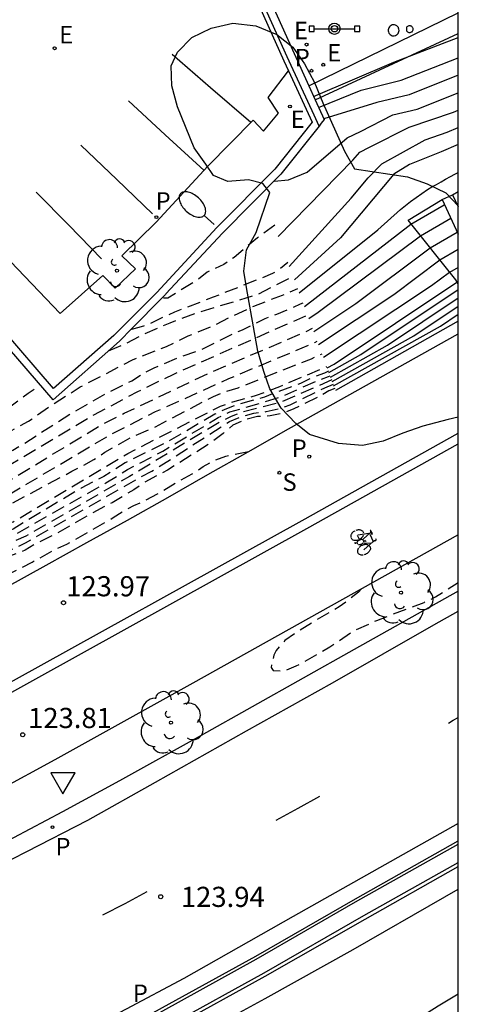
# Model space of a CAD drawing. Units: metres. Extents: x 582044 to 582395, y 4793039 to 4793291.
# Drawn here: x 582378 to 582394, y 4793087 to 4793124 of the extents above; entities that cross this region are included whole.
import ezdxf

# ---------------------------------------------------------------- set-up
doc = ezdxf.new("R2010")
doc.units = ezdxf.units.M
doc.header["$MEASUREMENT"] = 0
doc.linetypes.add('TRAZOS_NORMALES', pattern=[0.75, 0.5, -0.25])
for name, color, linetype in [('010106', 9, 'Continuous'), ('020101', 3, 'Continuous'), ('020104', 34, 'Continuous'), ('020107', 3, 'Continuous'), ('020194', 31, 'TRAZOS_NORMALES'), ('020195', 30, 'TRAZOS_NORMALES'), ('020204', 9, 'Continuous'), ('020308', 9, 'Continuous'), ('060108', 9, 'Continuous'), ('060112', 1, 'Continuous'), ('060113', 4, 'Continuous'), ('070105', 6, 'Continuous'), ('070108', 9, 'Continuous'), ('070111', 6, 'Continuous'), ('070116', 6, 'Continuous'), ('090103', 9, 'Continuous'), ('090210', 9, 'Continuous'), ('090212', 9, 'Continuous'), ('100105', 3, 'Continuous'), ('100106', 63, 'Continuous'), ('100107', 3, 'Continuous'), ('100202', 3, 'Continuous'), ('210203', 4, 'Continuous'), ('210204', 9, 'Continuous'), ('210205', 4, 'Continuous'), ('210303', 4, 'Continuous'), ('210304', 9, 'Continuous'), ('210305', 4, 'Continuous'), ('220205', 1, 'Continuous'), ('220207', 9, 'Continuous'), ('220305', 1, 'Continuous'), ('220307', 9, 'Continuous'), ('250202', 9, 'Continuous'), ('260101', 9, 'Continuous'), ('260205', 9, 'Continuous')]:
    doc.layers.add(name, color=color, linetype=linetype)
doc.layers.add('020105', color=24, linetype='Continuous', lineweight=30)
doc.styles.add('ARIAL', font='arial.ttf', dxfattribs={"height": 1})
doc.styles.add('ROMANS', font='romans__.ttf', dxfattribs={"height": 1})

# ---------------------------------------------------------------- blocks, each defined once
blk = doc.blocks.new('COTAPU')
blk.add_circle((0, 0), 0.075)
blk = doc.blocks.new('FAREDI')
blk.add_line((0, 0), (0.5, 0))
blk.add_lwpolyline([(0.5, 0, 0.159986), (0.538, -0.117, 0.106322), (0.675, -0.238, 0.071006), (0.858, -0.309, 0.057309), (1.099, -0.337, 0.057309), (1.339, -0.309, 0.071006), (1.522, -0.238, 0.106322), (1.659, -0.117, 0.159986), (1.697, 0, 0.159986), (1.659, 0.117, 0.106322), (1.522, 0.238, 0.071006), (1.339, 0.309, 0.057309), (1.099, 0.337, 0.057309), (0.858, 0.309, 0.071006), (0.675, 0.238, 0.106322), (0.538, 0.117, 0.159986)], format="xyb", close=True)
blk = doc.blocks.new('PLUVI2')
blk.add_circle((0, 0), 0.055)
blk = doc.blocks.new('SANEA')
blk.add_circle((0, 0), 0.055)
blk = doc.blocks.new('PANINF')
for p, q in [((-0.749, 0), (0, 0)), ((0, 0), (0.749, 0))]:
    blk.add_line(p, q)
for points in [[(-0.749, -0.099), (-0.749, 0.099), (-0.947, 0.099), (-0.947, -0.099)], [(0.947, -0.099), (0.947, 0.099), (0.749, 0.099), (0.749, -0.099)]]:
    blk.add_lwpolyline(points, close=True)
for radius in [0.21, 0.12]:
    blk.add_circle((0, 0), radius)
blk = doc.blocks.new('BICI')
at = {"color": 9, "linetype": 'Continuous'}
for points in [[(-0.236, 0.385), (-0.243, 0.371), (-0.224, 0.366)], [(-0.22, 0.365), (-0.087, 0.365), (-0.091, 0.384), (-0.104, 0.391), (-0.226, 0.391), (-0.236, 0.385)], [(0.171, 0.302), (0.165, 0.361), (0.177, 0.381), (0.182, 0.407), (0.167, 0.423), (0.149, 0.428), (0.122, 0.428)], [(-0.128, 0.302), (0.171, 0.302)], [(-0.049, -0.018), (-0.123, 0.201)], [(0.015, -0.014), (0.029, 0.05)], [(0.029, 0.05), (0.063, 0.051)], [(0.171, 0.302), (0.311, -0.144)], [(-0.051, -0.344), (-0.076, -0.344)], [(-0.033, -0.274), (-0.051, -0.344)]]:
    blk.add_lwpolyline(points, dxfattribs=at)
at = {"color": 9, "linetype": 'Continuous', "flags": 128}
for points in [[(-0.25, 0.103), (-0.281, 0.109), (-0.309, 0.108), (-0.335, 0.101), (-0.367, 0.084), (-0.382, 0.072), (-0.396, 0.059), (-0.416, 0.034), (-0.427, 0.017), (-0.44, -0.009), (-0.451, -0.037), (-0.457, -0.058), (-0.462, -0.082), (-0.467, -0.121)], [(-0.165, 0.27), (-0.282, -0.123)], [(-0.113, -0.111), (-0.117, -0.082), (-0.126, -0.043), (-0.141, -0.003), (-0.153, 0.018), (-0.165, 0.038), (-0.187, 0.064), (-0.195, 0.071)], [(-0.123, 0.201), (-0.174, 0.353)], [(0.029, 0.05), (0.001, 0.05)], [(0.07, -0.04), (0.191, 0.198)], [(0.219, 0.073), (0.204, 0.059), (0.191, 0.044), (0.176, 0.022), (0.164, 0.001), (0.155, -0.022), (0.148, -0.04), (0.142, -0.062), (0.137, -0.088), (0.134, -0.107), (0.133, -0.139), (0.133, -0.164), (0.135, -0.188), (0.141, -0.22), (0.146, -0.242), (0.156, -0.269)], [(0.255, 0.097), (0.276, 0.105), (0.302, 0.109), (0.329, 0.108), (0.361, 0.099), (0.384, 0.087), (0.405, 0.071), (0.424, 0.052), (0.439, 0.032), (0.455, 0.004), (0.467, -0.022), (0.478, -0.057), (0.484, -0.088), (0.488, -0.128), (0.488, -0.165), (0.485, -0.193), (0.483, -0.21)], [(-0.467, -0.164), (-0.462, -0.205), (-0.457, -0.229), (-0.446, -0.264), (-0.433, -0.294), (-0.416, -0.322), (-0.401, -0.343), (-0.381, -0.362), (-0.368, -0.372), (-0.343, -0.386), (-0.309, -0.396)], [(-0.289, -0.144), (-0.066, -0.144)], [(-0.274, -0.397), (-0.244, -0.39), (-0.218, -0.377), (-0.197, -0.361), (-0.177, -0.341), (-0.161, -0.32), (-0.146, -0.294), (-0.134, -0.269), (-0.124, -0.24), (-0.118, -0.212), (-0.113, -0.184), (-0.112, -0.171)], [(-0.091, -0.171), (-0.088, -0.187), (-0.085, -0.2), (-0.08, -0.214), (-0.075, -0.226), (-0.068, -0.238), (-0.059, -0.25), (-0.049, -0.26), (-0.033, -0.271), (-0.017, -0.276), (-0.004, -0.277), (0.008, -0.275), (0.018, -0.271)], [(0.047, -0.04), (0.033, -0.026), (0.021, -0.018), (0.007, -0.013), (-0.012, -0.012), (-0.035, -0.02), (-0.05, -0.031), (-0.06, -0.042), (-0.073, -0.061), (-0.081, -0.081), (-0.086, -0.097), (-0.09, -0.114)], [(-0.051, -0.344), (-0.025, -0.344)], [(0.044, -0.251), (0.055, -0.236), (0.064, -0.218), (0.071, -0.202), (0.076, -0.181), (0.079, -0.161), (0.08, -0.138), (0.079, -0.12), (0.075, -0.097), (0.07, -0.081), (0.063, -0.065)], [(0.175, -0.309), (0.192, -0.334), (0.206, -0.35), (0.226, -0.368), (0.248, -0.382), (0.276, -0.393), (0.297, -0.397), (0.32, -0.398), (0.348, -0.392), (0.369, -0.384), (0.392, -0.37), (0.416, -0.349), (0.43, -0.332), (0.444, -0.313), (0.454, -0.295), (0.465, -0.27), (0.472, -0.252)]]:
    blk.add_lwpolyline(points, dxfattribs=at)
blk = doc.blocks.new('REGALU')
blk.add_circle((0, 0), 0.055)
blk = doc.blocks.new('SETRA')
at = {"linetype": 'Continuous'}
blk.add_lwpolyline([(0.451, 0.26), (-0.45, 0.26), (-0.001, -0.52)], close=True, dxfattribs=at)
blk = doc.blocks.new('ARBOL')
blk.add_circle((0, 0), 0.0587)
for centre, radius, start, end in [((-0.28, 0.855), 0.3, 359.2878, 173.6078), ((0.097, 0.97), 0.21, 23.1565, 160.4665), ((0.438, 0.881), 0.24, 301.578, 139.328), ((-0.564, 0.381), 0.532, 92.28, 254.58), ((-0.091, 0.321), 0.12, 119.14, 310.56), ((0.656, 0.288), 0.443, 319.8556, 114.7656), ((0.819, -0.249), 0.383, 235.5275, 62.0275), ((-0.556, -0.339), 0.555, 142.64, 266.54), ((-0.039, -0.384), 0.21, 189.64, 323.88), ((0.299, -0.624), 0.532, 224.67, 0.24), ((-0.301, -0.676), 0.45, 213.78, 295.32)]:
    blk.add_arc(centre, radius, start, end)
blk = doc.blocks.new('PLUVI3')
blk.add_circle((0, 0), 0.055)
blk = doc.blocks.new('REGELE')
blk.add_circle((0, 0), 0.055)

msp = doc.modelspace()

# ---------------------------------------------------------------- linework, layer by layer
at = {"layer": '010106', "flags": 128}
msp.add_lwpolyline([(582044.138, 4793040.265), (582394.128, 4793040.257), (582394.134, 4793290.25), (582044.144, 4793290.258)], close=True, dxfattribs=at)
at = {"layer": '020101', "flags": 128}
msp.add_lwpolyline([(582388.806, 4793121.053), (582394.13, 4793123.518)], dxfattribs=at)
at = {"layer": '020104', "flags": 128}
for points, elevation in [([(582388.74, 4793121.18), (582391.73, 4793122.46), (582394.13, 4793123.372)], 133.5), ([(582388.93, 4793120.77), (582390.51, 4793121.41), (582392, 4793121.78), (582394.13, 4793122.617)], 133), ([(582387.27, 4793118.03), (582387.81, 4793118.07), (582388.51, 4793118.36), (582389.99, 4793119.64), (582390.49, 4793119.87), (582391.7, 4793120.49), (582392.6, 4793120.71), (582394.13, 4793121.314)], 132), ([(582387.43, 4793115.97), (582390.2, 4793118.81), (582390.46, 4793119.11), (582390.82, 4793119.29), (582392.3, 4793120.03), (582393.95, 4793120.59), (582394.13, 4793120.67)], 131.5), ([(582387.84, 4793114.85), (582390.14, 4793117.39), (582390.78, 4793118.15), (582391.28, 4793118.67), (582392.9, 4793119.57), (582393.72, 4793119.85), (582394.13, 4793120.027)], 131), ([(582394.13, 4793119.386), (582393.5, 4793119.12), (582392.32, 4793118.65), (582391.73, 4793118.29), (582389.74, 4793115.91), (582388.03, 4793114.35)], 130.5), ([(582388.4, 4793113.36), (582392.37, 4793116.43), (582393.61, 4793117.15)], 129.5), ([(582393.85, 4793116.63), (582392.73, 4793115.98), (582388.91, 4793113.13), (582388.57, 4793112.9)], 129), ([(582394.09, 4793116.12), (582393.09, 4793115.53), (582390.32, 4793113.46), (582388.75, 4793112.42)], 128.5), ([(582394.13, 4793115.482), (582393.45, 4793115.08), (582391.73, 4793113.8), (582388.93, 4793111.93)], 128), ([(582389.25, 4793111.07), (582389.51, 4793111.21), (582394.08, 4793114.27), (582394.13, 4793114.297)], 127), ([(582389.31, 4793110.9), (582390.5, 4793111.57), (582394.13, 4793113.99)], 126.5), ([(582389.37, 4793110.73), (582391.49, 4793111.92), (582394.13, 4793113.677)], 126), ([(582389.43, 4793110.57), (582392.48, 4793112.27), (582394.13, 4793113.378)], 125.5), ([(582394.13, 4793112.817), (582389.56, 4793110.23)], 124.5)]:
    msp.add_lwpolyline(points, dxfattribs=dict(at, elevation=elevation))
at = {"layer": '020105', "flags": 128}
for points, elevation in [([(582394.13, 4793121.967), (582392.3, 4793121.24), (582391.1, 4793120.95), (582389.12, 4793120.34)], 132.5), ([(582388.21, 4793113.87), (582391.14, 4793116.21), (582391.98, 4793116.97), (582392.35, 4793117.27), (582392.98, 4793117.71), (582393.15, 4793117.81), (582393.32, 4793117.9), (582393.49, 4793118), (582393.66, 4793118.1), (582393.84, 4793118.2), (582394.01, 4793118.29), (582394.13, 4793118.353)], 130), ([(582394.13, 4793114.813), (582393.81, 4793114.63), (582393.13, 4793114.13), (582389.11, 4793111.46)], 127.5), ([(582389.49, 4793110.41), (582393.47, 4793112.63), (582394.13, 4793113.068)], 125)]:
    msp.add_lwpolyline(points, dxfattribs=dict(at, elevation=elevation))
at = {"layer": '020107', "flags": 128}
msp.add_lwpolyline([(582393.92, 4793117.52), (582394.13, 4793117.639)], dxfattribs=at)
at = {"layer": '020194', "flags": 128}
for points, elevation in [([(582387.302, 4793116.383), (582386.65, 4793115.915), (582385.78, 4793115.185), (582385.4, 4793114.925), (582384.78, 4793114.635), (582384.44, 4793114.365), (582383.32, 4793113.675), (582383.1, 4793113.675)], 131.64), ([(582381.97, 4793112.515), (582382.42, 4793112.635), (582382.62, 4793112.715), (582383.57, 4793113.165), (582385.02, 4793113.715), (582387.23, 4793114.595), (582387.44, 4793114.725), (582387.788, 4793115.006)], 131.14), ([(582381.11, 4793111.715), (582381.78, 4793111.995), (582382.32, 4793112.285), (582383.4, 4793112.755), (582384.52, 4793113.165), (582386.65, 4793113.805), (582387.985, 4793114.492)], 130.64), ([(582310.412, 4793095.827), (582310.852, 4793095.407), (582311.842, 4793094.827), (582312.452, 4793094.577), (582314.562, 4793093.797), (582315.602, 4793093.517), (582317.732, 4793093.057), (582318.801, 4793092.887), (582319.801, 4793092.797), (582320.991, 4793092.637), (582322.061, 4793092.517), (582323.391, 4793092.517), (582325.661, 4793092.417), (582326.701, 4793092.347), (582327.841, 4793092.327), (582328.941, 4793092.287), (582330.051, 4793092.347), (582331.161, 4793092.517), (582333.301, 4793092.677), (582334.401, 4793092.737), (582335.491, 4793092.847), (582336.571, 4793093.057), (582338.291, 4793093.347), (582339.471, 4793093.577), (582341.621, 4793094.117), (582342.651, 4793094.437), (582343.291, 4793094.617), (582344.541, 4793095.087), (582345.641, 4793095.447), (582346.691, 4793095.737), (582347.751, 4793096.056), (582348.771, 4793096.446), (582350.601, 4793097.256), (582350.761, 4793097.376), (582350.971, 4793097.466), (582351.191, 4793097.516), (582353.311, 4793098.196), (582354.441, 4793098.636), (582355.401, 4793098.986), (582356.471, 4793099.416), (582358.651, 4793100.256), (582359.78, 4793100.766), (582360.19, 4793100.996), (582362.35, 4793101.756), (582363.39, 4793102.176), (582365.45, 4793103.056), (582369.92, 4793104.636), (582370.48, 4793104.956), (582372.34, 4793105.886), (582372.75, 4793106.036), (582373.34, 4793106.306), (582375.29, 4793107.426), (582376.19, 4793108.016), (582378.12, 4793109.085), (582379.04, 4793109.725), (582380.05, 4793110.365), (582382, 4793111.375), (582383.06, 4793111.795), (582383.27, 4793111.865), (582384.07, 4793112.265), (582385.04, 4793112.655), (582385.59, 4793112.945), (582386.52, 4793113.375), (582387.59, 4793113.785), (582388.159, 4793114.024)], 130.14), ([(582308.382, 4793096.337), (582308.802, 4793095.427), (582308.942, 4793095.247), (582309.702, 4793094.427), (582309.892, 4793094.267), (582310.062, 4793094.157), (582311.112, 4793093.637), (582313.422, 4793092.767), (582314.562, 4793092.427), (582316.842, 4793091.867), (582319.151, 4793091.557), (582320.351, 4793091.457), (582321.501, 4793091.387), (582322.641, 4793091.347), (582323.661, 4793091.337), (582324.861, 4793091.267), (582325.991, 4793091.227), (582326.561, 4793091.237), (582331.571, 4793091.537), (582334.521, 4793091.757), (582340.361, 4793092.597), (582341.321, 4793092.787), (582345.591, 4793094.017), (582346.041, 4793094.197), (582347.791, 4793094.767), (582349.181, 4793095.196), (582351.941, 4793096.336), (582354.181, 4793097.196), (582357.191, 4793098.446), (582363.66, 4793100.886), (582365.59, 4793101.696), (582370.92, 4793104.096), (582372.23, 4793104.796), (582376.72, 4793107.046), (582380.56, 4793109.325), (582382.2, 4793110.195), (582383.54, 4793110.845), (582388.519, 4793113.044)], 129.14), ([(582306.442, 4793096.997), (582306.682, 4793096.467), (582307.002, 4793095.887), (582308.062, 4793094.677), (582308.902, 4793093.907), (582309.762, 4793093.327), (582310.742, 4793092.767), (582311.852, 4793092.377), (582313.052, 4793092.017), (582314.102, 4793091.747), (582316.312, 4793091.257), (582317.381, 4793091.097), (582319.551, 4793090.807), (582320.591, 4793090.697), (582322.791, 4793090.557), (582326.011, 4793090.507), (582328.121, 4793090.667), (582338.521, 4793091.657), (582339.501, 4793091.797), (582343.871, 4793092.867), (582344.321, 4793093.007), (582346.131, 4793093.767), (582347.981, 4793094.347), (582352.591, 4793096.116), (582354.221, 4793096.706), (582355.321, 4793097.216), (582356.911, 4793097.826), (582363.37, 4793100.456), (582366.93, 4793102.016), (582371.23, 4793103.826), (582371.62, 4793104.016), (582371.98, 4793104.236), (582375.69, 4793105.976), (582377.01, 4793106.636), (582380.82, 4793108.945), (582381.69, 4793109.385), (582384.82, 4793110.865), (582388.45, 4793112.425), (582388.7, 4793112.559)], 128.64), ([(582304.402, 4793097.807), (582304.672, 4793097.167), (582305.252, 4793096.197), (582305.922, 4793095.347), (582306.662, 4793094.557), (582307.592, 4793093.847), (582309.352, 4793092.667), (582309.572, 4793092.557), (582310.692, 4793092.097), (582311.792, 4793091.707), (582312.922, 4793091.337), (582313.992, 4793091.017), (582315.022, 4793090.677), (582317.281, 4793090.237), (582318.401, 4793090.127), (582319.421, 4793090.007), (582321.811, 4793089.937), (582322.991, 4793089.977), (582324.101, 4793090.037), (582325.141, 4793090.057), (582326.271, 4793090.057), (582331.701, 4793090.367), (582333.191, 4793090.477), (582338.601, 4793091.307), (582340.071, 4793091.477), (582341.551, 4793091.697), (582343.891, 4793092.307), (582344.341, 4793092.457), (582346.571, 4793093.477), (582348.841, 4793094.187), (582349.301, 4793094.307), (582357.011, 4793097.346), (582359.2, 4793098.296), (582367.13, 4793101.806), (582371.77, 4793103.676), (582372.16, 4793103.906), (582372.86, 4793104.176), (582376.85, 4793106.036), (582381.11, 4793108.555), (582382.86, 4793109.445), (582385.59, 4793110.675), (582388.79, 4793112.015), (582388.881, 4793112.069)], 128.14), ([(582302.482, 4793098.617), (582302.842, 4793097.537), (582303.052, 4793097.167), (582303.252, 4793096.767), (582303.812, 4793095.847), (582304.652, 4793094.877), (582305.612, 4793093.967), (582306.122, 4793093.557), (582307.132, 4793092.987), (582308.152, 4793092.467), (582309.512, 4793091.807), (582310.552, 4793091.427), (582312.542, 4793090.557), (582313.612, 4793090.187), (582314.662, 4793089.847), (582315.752, 4793089.597), (582316.851, 4793089.377), (582317.981, 4793089.267), (582320.181, 4793089.267), (582321.311, 4793089.297), (582323.491, 4793089.307), (582324.531, 4793089.327), (582326.501, 4793089.417), (582329.121, 4793089.467), (582334.501, 4793089.887), (582339.291, 4793090.937), (582339.761, 4793091.007), (582344.061, 4793091.887), (582344.551, 4793092.007), (582348.661, 4793093.637), (582349.541, 4793093.927), (582355.481, 4793096.266), (582357.19, 4793096.916), (582364.44, 4793100.326), (582364.86, 4793100.556), (582367.25, 4793101.546), (582371.91, 4793103.336), (582372.34, 4793103.556), (582372.8, 4793103.716), (582375.4, 4793104.906), (582379.74, 4793107.225), (582380.14, 4793107.425), (582380.56, 4793107.665), (582380.97, 4793107.935), (582381.38, 4793108.175), (582381.97, 4793108.495), (582382.86, 4793108.885), (582385.01, 4793110.015), (582385.45, 4793110.185), (582385.93, 4793110.335), (582388.66, 4793111.415), (582389.059, 4793111.602)], 127.64), ([(582294.662, 4793102.587), (582294.812, 4793102.077), (582294.942, 4793101.907), (582295.472, 4793100.997), (582295.752, 4793100.427), (582295.882, 4793100.267), (582296.102, 4793099.887), (582296.452, 4793098.918), (582296.902, 4793097.918), (582297.342, 4793097.138), (582297.592, 4793096.768), (582298.492, 4793095.838), (582299.192, 4793095.348), (582301.702, 4793093.208), (582302.472, 4793092.438), (582302.572, 4793092.268), (582302.732, 4793092.118), (582303.592, 4793091.408), (582304.152, 4793091.008), (582305.072, 4793090.418), (582305.992, 4793089.888), (582307.052, 4793089.338), (582307.472, 4793089.168), (582308.552, 4793088.888), (582309.702, 4793088.638), (582310.792, 4793088.448), (582311.842, 4793088.137), (582312.842, 4793087.637), (582313.802, 4793087.227), (582314.881, 4793086.867), (582315.121, 4793086.837), (582316.241, 4793086.767), (582317.401, 4793086.807), (582317.801, 4793086.867), (582318.921, 4793087.097), (582320.041, 4793087.217), (582321.151, 4793087.267), (582322.251, 4793087.347), (582323.341, 4793087.467), (582324.441, 4793087.617), (582326.551, 4793087.847), (582331.971, 4793088.167), (582337.051, 4793089.057), (582339.011, 4793089.747), (582339.441, 4793089.877), (582340.361, 4793090.057), (582342.731, 4793090.467), (582343.701, 4793090.727), (582344.371, 4793090.847), (582346.441, 4793091.557), (582350.501, 4793093.387), (582352.741, 4793094.346), (582356.17, 4793095.616), (582358.09, 4793096.236), (582359.44, 4793096.826), (582361.25, 4793097.546), (582364.85, 4793099.256), (582370.25, 4793101.596), (582373.49, 4793102.926), (582375.89, 4793104.016), (582377.62, 4793104.866), (582381.01, 4793106.795), (582381.81, 4793107.285), (582383.13, 4793107.975), (582385.19, 4793109.225), (582385.63, 4793109.435), (582387.5, 4793109.985), (582388.85, 4793110.585), (582389.3, 4793110.755), (582389.359, 4793110.783)], 126.14), ([(582389.3, 4793110.95), (582389.15, 4793110.875), (582388.69, 4793110.715), (582388.25, 4793110.495), (582386.91, 4793109.985), (582385.97, 4793109.725), (582385.5, 4793109.555), (582385.06, 4793109.345), (582383.35, 4793108.345), (582381.73, 4793107.535), (582380.93, 4793107.035), (582380.09, 4793106.595), (582377.55, 4793105.076), (582376.05, 4793104.326), (582373.13, 4793103.166), (582372.67, 4793103.016), (582372.31, 4793102.836), (582370.5, 4793102.126), (582370.07, 4793101.906), (582366.35, 4793100.186), (582366.04, 4793100.006), (582365.39, 4793099.766), (582364.84, 4793099.476), (582360.61, 4793097.626), (582357.9, 4793096.406), (582356.5, 4793095.946), (582352.671, 4793094.536), (582350.441, 4793093.587), (582347.821, 4793092.377), (582345.501, 4793091.467), (582344.731, 4793091.207), (582343.691, 4793090.907), (582342.481, 4793090.597), (582340.511, 4793090.307), (582338.951, 4793089.997), (582338.621, 4793089.847), (582336.911, 4793089.257), (582334.021, 4793088.837), (582331.131, 4793088.547), (582325.251, 4793088.137), (582323.751, 4793088.077), (582322.651, 4793087.947), (582321.491, 4793087.927), (582320.351, 4793087.877), (582319.191, 4793087.797), (582317.971, 4793087.767), (582316.761, 4793087.767), (582315.871, 4793087.907), (582314.692, 4793088.237), (582313.742, 4793088.547), (582312.682, 4793088.797), (582310.402, 4793089.297), (582309.312, 4793089.588), (582308.232, 4793089.958), (582307.162, 4793090.388), (582306.182, 4793090.928), (582305.262, 4793091.538), (582303.722, 4793092.718), (582303.242, 4793093.128), (582302.892, 4793093.368), (582302.122, 4793094.098), (582301.312, 4793094.788), (582300.322, 4793095.748), (582300.152, 4793095.848), (582299.502, 4793096.678), (582299.002, 4793097.637), (582298.142, 4793099.597), (582297.612, 4793100.537), (582297.382, 4793101.077)], 126.64), ([(582389.419, 4793110.624), (582387.55, 4793109.805), (582386.13, 4793109.435), (582385.67, 4793109.265), (582385.23, 4793109.045), (582381.89, 4793107.035), (582378.03, 4793104.806), (582377.14, 4793104.416), (582375.69, 4793103.726), (582374, 4793102.946), (582372.35, 4793102.216), (582369.99, 4793101.096), (582367.23, 4793099.966), (582365.5, 4793099.136), (582361.01, 4793097.086), (582357.7, 4793095.876), (582355.561, 4793095.266), (582353.351, 4793094.376), (582350.631, 4793093.227), (582347.321, 4793091.697), (582345.501, 4793091.007), (582344.751, 4793090.767), (582342.941, 4793090.307), (582341.371, 4793090.007), (582339.471, 4793089.617), (582338.431, 4793089.227), (582337.871, 4793089.077), (582337.561, 4793088.957), (582336.731, 4793088.727), (582331.471, 4793087.837), (582328.611, 4793087.477), (582328.161, 4793087.447), (582327.731, 4793087.377), (582327.291, 4793087.347), (582326.431, 4793087.237), (582324.931, 4793087.017), (582322.451, 4793086.737), (582321.421, 4793086.557), (582320.341, 4793086.337), (582319.201, 4793086.057), (582318.171, 4793085.767), (582317.101, 4793085.627), (582316.441, 4793085.517), (582316.021, 4793085.487), (582314.981, 4793085.487), (582314.161, 4793085.688), (582313.062, 4793086.228), (582312.132, 4793086.838), (582311.122, 4793087.308), (582310.442, 4793087.538), (582310.002, 4793087.588), (582307.772, 4793087.598), (582306.672, 4793087.848), (582305.682, 4793088.328), (582304.722, 4793088.888), (582304.202, 4793089.348), (582302.782, 4793090.458), (582301.942, 4793091.308), (582301.042, 4793092.138), (582300.222, 4793092.968), (582298.532, 4793094.508), (582296.822, 4793096.008), (582296.352, 4793096.478), (582295.692, 4793097.098), (582294.812, 4793097.868), (582293.902, 4793098.788), (582293.692, 4793098.908), (582293.482, 4793098.978), (582293.339, 4793098.991)], 125.64), ([(582308.378, 4793084.009), (582308.432, 4793084.018), (582308.612, 4793084.138), (582309.062, 4793084.578), (582309.642, 4793085.768), (582309.982, 4793086.018), (582310.192, 4793086.098), (582310.422, 4793086.158), (582310.842, 4793086.198), (582311.522, 4793086.128), (582311.932, 4793085.958), (582312.112, 4793085.828), (582312.262, 4793085.688), (582312.662, 4793085.158), (582312.941, 4793084.558), (582313.091, 4793084.408), (582313.271, 4793084.268), (582313.441, 4793084.178), (582313.651, 4793084.118), (582313.871, 4793084.088), (582315.151, 4793084.098), (582317.401, 4793084.427), (582318.501, 4793084.737), (582319.571, 4793085.097), (582320.001, 4793085.187), (582321.301, 4793085.577), (582326.411, 4793086.677), (582327.151, 4793086.787), (582327.651, 4793086.797), (582328.521, 4793086.937), (582330.441, 4793087.387), (582330.881, 4793087.427), (582331.351, 4793087.537), (582331.811, 4793087.557), (582337.221, 4793088.637), (582338.311, 4793088.947), (582338.851, 4793089.137), (582340.891, 4793089.707), (582343.281, 4793090.157), (582345.191, 4793090.637), (582346.341, 4793091.137), (582347.371, 4793091.487), (582348.561, 4793092.017), (582350.671, 4793093.047), (582353.161, 4793094.016), (582354.441, 4793094.546), (582354.811, 4793094.676), (582355.321, 4793094.906), (582355.99, 4793095.056), (582356.72, 4793095.306), (582357.32, 4793095.536), (582357.88, 4793095.696), (582360.94, 4793096.716), (582361.8, 4793097.056), (582363.99, 4793098.136), (582365.37, 4793098.686), (582366.23, 4793099.076), (582367.52, 4793099.706), (582369.82, 4793100.626), (582370.26, 4793100.846), (582371.69, 4793101.616), (582373.91, 4793102.616), (582376.09, 4793103.636), (582378.01, 4793104.556), (582382.29, 4793107.005), (582382.72, 4793107.225), (582385.61, 4793109.075), (582386.06, 4793109.265), (582386.52, 4793109.385), (582386.98, 4793109.445), (582387.44, 4793109.555), (582387.87, 4793109.695), (582389.16, 4793110.335), (582389.479, 4793110.463)], 125.14), ([(582310.612, 4793096.507), (582310.982, 4793096.287), (582311.992, 4793095.877), (582313.022, 4793095.407), (582313.812, 4793095.097), (582314.392, 4793094.837), (582315.422, 4793094.497), (582316.432, 4793094.137), (582318.262, 4793093.807), (582319.381, 4793093.637), (582320.441, 4793093.557), (582320.661, 4793093.517), (582321.821, 4793093.387), (582322.991, 4793093.297), (582324.071, 4793093.267), (582328.551, 4793092.997), (582329.731, 4793092.987), (582330.781, 4793093.047), (582331.821, 4793093.237), (582334.111, 4793093.377), (582335.201, 4793093.427), (582336.361, 4793093.517), (582337.441, 4793093.637), (582338.521, 4793093.807), (582339.591, 4793094.037), (582341.601, 4793094.767), (582341.791, 4793094.877), (582342.191, 4793095.057), (582343.281, 4793095.387), (582344.371, 4793095.747), (582346.421, 4793096.557), (582347.451, 4793096.886), (582348.241, 4793097.176), (582349.311, 4793097.506), (582349.701, 4793097.656), (582350.701, 4793098.156), (582350.891, 4793098.226), (582351.931, 4793098.556), (582353.041, 4793098.886), (582355.161, 4793099.576), (582355.781, 4793099.806), (582356.781, 4793100.286), (582357.871, 4793100.696), (582360.99, 4793101.756), (582361.95, 4793102.256), (582362.92, 4793102.716), (582364.9, 4793103.576), (582365.88, 4793104.096), (582366.29, 4793104.246), (582367.3, 4793104.686), (582368.35, 4793105.036), (582369.38, 4793105.446), (582371.06, 4793106.236), (582372.04, 4793106.846), (582373.06, 4793107.346), (582373.26, 4793107.466), (582374.34, 4793108.036), (582375.3, 4793108.446), (582377.18, 4793109.435), (582378.11, 4793110.135), (582378.56, 4793110.435)], 130.64), ([(582342.45, 4793089.61), (582347.37, 4793090.87), (582347.991, 4793091.127), (582349.201, 4793091.687), (582349.571, 4793091.887), (582350.611, 4793092.287), (582351.691, 4793092.627), (582352.791, 4793093.016), (582356.14, 4793094.266), (582357.35, 4793094.596), (582361, 4793095.936), (582361.9, 4793096.246), (582362.82, 4793096.516), (582363.27, 4793096.686), (582363.66, 4793096.906), (582364.06, 4793097.156), (582365.14, 4793097.726), (582366.85, 4793098.436), (582367.3, 4793098.596), (582368.56, 4793099.186), (582370.28, 4793100.036), (582370.72, 4793100.236), (582371.22, 4793100.516), (582371.67, 4793100.726), (582372.91, 4793101.376), (582373.36, 4793101.586), (582373.79, 4793101.826), (582374.87, 4793102.296), (582375.31, 4793102.436), (582375.76, 4793102.636), (582376.56, 4793103.04), (582377.41, 4793103.41), (582378.26, 4793103.84), (582379.1, 4793104.3), (582379.55, 4793104.51), (582381.28, 4793105.5), (582381.66, 4793105.74), (582382.05, 4793105.95), (582382.49, 4793106.15), (582382.93, 4793106.38), (582383.75, 4793106.88), (582384.22, 4793107.13), (582384.63, 4793107.4), (582385.03, 4793107.62), (582385.47, 4793107.79), (582386.35, 4793107.97)], 124.14), ([(582390.514, 4793102.842), (582390.42, 4793102.725), (582390.04, 4793102.425), (582389.69, 4793102.175), (582388.88, 4793101.705), (582388.06, 4793101.195), (582387.67, 4793100.925), (582387.35, 4793100.556), (582387.26, 4793100.376), (582387.16, 4793099.926), (582387.24, 4793099.806), (582387.64, 4793099.796), (582388.09, 4793099.976), (582388.52, 4793100.205), (582389.35, 4793100.685), (582390.24, 4793101.285), (582391.1, 4793101.675), (582392.86, 4793102.345), (582393.29, 4793102.545), (582394.13, 4793103.083)], 124.14)]:
    msp.add_lwpolyline(points, dxfattribs=dict(at, elevation=elevation))
at = {"layer": '020195', "flags": 128}
for points, elevation in [([(582365.84, 4793102.416), (582366.31, 4793102.656), (582369.07, 4793103.796), (582371.06, 4793104.656), (582371.55, 4793104.906), (582372.43, 4793105.366), (582372.81, 4793105.586), (582373.2, 4793105.836), (582373.62, 4793106.046), (582374.27, 4793106.336), (582374.68, 4793106.556), (582375.91, 4793107.136), (582376.72, 4793107.556), (582377.12, 4793107.806), (582377.54, 4793108.016), (582377.94, 4793108.245), (582379.84, 4793109.455), (582381.12, 4793110.175), (582381.97, 4793110.595), (582382.39, 4793110.865), (582382.81, 4793111.075), (582383.67, 4793111.445), (582384.59, 4793111.765), (582385.66, 4793112.305), (582386.09, 4793112.495), (582386.94, 4793112.915), (582387.38, 4793113.075), (582388.26, 4793113.455), (582388.359, 4793113.494)], 129.64), ([(582366.74, 4793100.876), (582372.49, 4793103.326), (582373.36, 4793103.636), (582375.89, 4793104.686), (582377.56, 4793105.346), (582381.82, 4793107.885), (582385.28, 4793109.655), (582385.73, 4793109.805), (582386.62, 4793110.055), (582387.49, 4793110.385), (582389.238, 4793111.126)], 127.14), ([(582389.54, 4793110.301), (582389.31, 4793110.215), (582388.89, 4793109.975), (582388.01, 4793109.545), (582387.61, 4793109.385), (582387.13, 4793109.285), (582386.65, 4793109.265), (582386.19, 4793109.135), (582385.74, 4793108.945), (582385.38, 4793108.635), (582384.89, 4793108.265), (582383.3, 4793107.265), (582382.44, 4793106.805), (582382.05, 4793106.535), (582381.24, 4793106.055), (582380.4, 4793105.616), (582379.19, 4793104.926), (582378.38, 4793104.516), (582378, 4793104.286), (582377.56, 4793104.116), (582377.07, 4793103.956), (582376.34, 4793103.516), (582376, 4793103.346), (582375.44, 4793103.126), (582374.95, 4793102.876), (582374.36, 4793102.616), (582373.6, 4793102.186), (582370.28, 4793100.426), (582369.84, 4793100.216), (582369.42, 4793100.036), (582368.49, 4793099.716), (582367.63, 4793099.376)], 124.64)]:
    msp.add_lwpolyline(points, dxfattribs=dict(at, elevation=elevation))
at = {"layer": '060108', "flags": 128}
for points in [[(582367.63, 4793109.036), (582367.73, 4793109.096), (582369.61, 4793110.336), (582371.44, 4793111.616), (582373.55, 4793113.175), (582374.35, 4793112.185), (582375.1, 4793112.755), (582374.78, 4793113.215), (582376.13, 4793114.305), (582377.19, 4793115.305), (582379.31, 4793113.095), (582380.89, 4793114.515), (582381.35, 4793114.045), (582382.11, 4793114.765), (582381.6, 4793115.245), (582382.88, 4793116.505), (582384.81, 4793118.585), (582386.49, 4793120.295), (582386.88, 4793119.885), (582387.44, 4793120.555), (582387.05, 4793121.135), (582387.813, 4793122.129)], [(582348.97, 4793087.99), (582351.81, 4793088.84), (582354.64, 4793089.75), (582357.45, 4793090.69), (582360.25, 4793091.67), (582363.04, 4793092.69), (582364.29, 4793093.19), (582365.54, 4793093.69), (582366.78, 4793094.21), (582368.02, 4793094.74), (582369.25, 4793095.29), (582370.48, 4793095.85), (582371.7, 4793096.43), (582372.91, 4793097.01), (582374.12, 4793097.61), (582375.31, 4793098.23), (582376.52, 4793098.86), (582388.32, 4793105.39), (582394.13, 4793108.646)], [(582394.13, 4793102.765), (582390.25, 4793100.585), (582384.56, 4793097.386), (582381.52, 4793095.706), (582379.39, 4793094.546), (582376.34, 4793092.936), (582373.65, 4793091.636), (582369.73, 4793089.866), (582366.81, 4793088.616), (582362.65, 4793086.996), (582359.93, 4793086.077), (582357.31, 4793085.207), (582354.42, 4793084.297), (582351.5, 4793083.407), (582348.5, 4793082.597)], [(582363.51, 4793078.837), (582365.09, 4793079.417), (582367.23, 4793080.257), (582369.77, 4793081.236), (582372.48, 4793082.286), (582374.57, 4793083.166), (582377.04, 4793084.286), (582379.14, 4793085.216), (582380.7, 4793085.976), (582382.06, 4793086.676), (582383.12, 4793087.266), (582386.589, 4793089.176), (582390.299, 4793091.306), (582394.129, 4793093.466)], [(582332.031, 4793068.928), (582332.531, 4793069.098), (582348.44, 4793073.327), (582354.5, 4793074.917), (582359.31, 4793076.447), (582363.88, 4793078.087), (582365.45, 4793078.667), (582367.59, 4793079.507), (582370.14, 4793080.486), (582372.85, 4793081.536), (582374.94, 4793082.416), (582377.41, 4793083.546), (582379.51, 4793084.466), (582381.07, 4793085.226), (582382.43, 4793085.926), (582383.48, 4793086.516), (582386.939, 4793088.426), (582390.669, 4793090.556), (582394.129, 4793092.516)]]:
    msp.add_lwpolyline(points, dxfattribs=at)
at = {"layer": '060112', "flags": 128}
for points in [[(582349.06, 4793087.65), (582351.91, 4793088.52), (582354.75, 4793089.42), (582357.57, 4793090.36), (582360.37, 4793091.35), (582363.16, 4793092.37), (582364.42, 4793092.87), (582365.67, 4793093.37), (582366.92, 4793093.89), (582368.16, 4793094.43), (582369.4, 4793094.98), (582370.63, 4793095.54), (582371.85, 4793096.12), (582373.06, 4793096.7), (582374.27, 4793097.31), (582375.48, 4793097.92), (582376.68, 4793098.56), (582388.49, 4793105.09), (582394.13, 4793108.251)], [(582394.13, 4793104.865), (582384.25, 4793099.336), (582379.11, 4793096.486), (582377, 4793095.346), (582374.79, 4793094.196), (582372.24, 4793093.006), (582369.62, 4793091.806), (582366.74, 4793090.536), (582360.69, 4793088.216), (582356.65, 4793086.877)]]:
    msp.add_lwpolyline(points, dxfattribs=at)
at = {"layer": '060113', "flags": 128}
for points in [[(582349.05, 4793082.097), (582351.65, 4793082.767), (582354.12, 4793083.507), (582356.41, 4793084.227), (582358.91, 4793085.007), (582361.12, 4793085.766), (582363.34, 4793086.536), (582365.56, 4793087.386), (582368.26, 4793088.496), (582371.31, 4793089.806), (582373.69, 4793090.886), (582375.92, 4793091.976), (582378.07, 4793093.076), (582380.34, 4793094.236), (582382.86, 4793095.656), (582386.24, 4793097.556), (582389.45, 4793099.346), (582393.22, 4793101.505), (582394.13, 4793102.015)], [(582394.129, 4793094.116), (582387.979, 4793090.656), (582383.91, 4793088.346), (582381.76, 4793087.196), (582380.06, 4793086.306), (582378.05, 4793085.336), (582376.01, 4793084.376), (582373.19, 4793083.176), (582369.19, 4793081.576), (582364.64, 4793079.907), (582360.94, 4793078.577), (582356.44, 4793077.057), (582352.29, 4793075.867), (582347.79, 4793074.597), (582341.97, 4793073.017), (582335.151, 4793071.217), (582330.481, 4793070.038), (582325.701, 4793068.878), (582321.681, 4793067.998), (582320.061, 4793067.638), (582319.551, 4793067.458), (582319.131, 4793067.188)], [(582333.501, 4793068.638), (582335.771, 4793069.268), (582338.45, 4793070.007), (582342.4, 4793071.047), (582352.03, 4793073.657), (582356.37, 4793074.827), (582361.22, 4793076.407), (582367.22, 4793078.597), (582369.54, 4793079.466), (582371.23, 4793080.126), (582374, 4793081.216), (582376.82, 4793082.426), (582379.07, 4793083.476), (582381.06, 4793084.406), (582383.66, 4793085.806), (582386.939, 4793087.596), (582390.219, 4793089.416), (582393.629, 4793091.386), (582394.129, 4793091.666)]]:
    msp.add_lwpolyline(points, dxfattribs=at)
at = {"layer": '070105', "flags": 128}
for points in [[(582355.46, 4793194.64), (582360.97, 4793182.33), (582363.36, 4793176.91), (582367.57, 4793167.5), (582367.82, 4793167.61), (582376.81, 4793147.64), (582380.65, 4793139.12), (582388.02, 4793122.78), (582388.57, 4793121.57)], [(582382.623, 4793133.666), (582384.17, 4793130.235), (582387.64, 4793122.505), (582387.813, 4793122.129)], [(582387.813, 4793122.129), (582388.69, 4793120.225), (582387.3, 4793118.475), (582385.14, 4793116.305), (582382.91, 4793113.885), (582381.31, 4793112.285), (582379.06, 4793110.305), (582377.16, 4793112.515), (582374.4, 4793110.576), (582373.97, 4793111.215), (582372.31, 4793109.886), (582369.37, 4793107.876), (582367.44, 4793106.726), (582364.93, 4793105.216), (582363.05, 4793104.226), (582361.241, 4793103.346), (582359.261, 4793102.406), (582356.541, 4793101.306), (582353.121, 4793100.136), (582349.861, 4793099.206)], [(582388.57, 4793121.57), (582388.806, 4793121.053)], [(582388.806, 4793121.053), (582389.14, 4793120.32), (582389.03, 4793120.18), (582388.95, 4793120.07)], [(582388.95, 4793120.07), (582387.52, 4793118.285), (582385.35, 4793116.095), (582383.24, 4793113.825), (582383.222, 4793113.805)], [(582393.53, 4793117.34), (582393.92, 4793117.52)], [(582393.92, 4793117.52), (582394.13, 4793117.072)], [(582383.222, 4793113.805), (582383.12, 4793113.695), (582381.97, 4793112.545)], [(582381.97, 4793112.545), (582381.51, 4793112.075), (582379.04, 4793109.885), (582377.11, 4793112.135), (582374.31, 4793110.166), (582373.91, 4793110.796), (582372.48, 4793109.636), (582369.53, 4793107.636)]]:
    msp.add_lwpolyline(points, dxfattribs=at)
at = {"layer": '070108', "flags": 128}
for points in [[(582388.95, 4793120.07), (582388.89, 4793120.21), (582388.76, 4793120.48), (582388.29, 4793121.5), (582387.76, 4793122.66), (582380.388, 4793139.015), (582376.56, 4793147.53), (582367.57, 4793167.5)], [(582388.57, 4793121.57), (582394.13, 4793124.294)]]:
    msp.add_lwpolyline(points, dxfattribs=at)
at = {"layer": '070111', "flags": 128}
msp.add_lwpolyline([(582394.13, 4793114.207), (582394.04, 4793114.35), (582392.27, 4793116.57), (582393.53, 4793117.34)], dxfattribs=at)
at = {"layer": '070116', "flags": 128}
msp.add_lwpolyline([(582393.53, 4793117.34), (582394.13, 4793116.051)], dxfattribs=at)
at = {"layer": '090103', "flags": 128}
for points in [[(582391.72, 4793123.85), (582391.71, 4793123.85), (582391.67, 4793123.84), (582391.63, 4793123.82), (582391.6, 4793123.8), (582391.57, 4793123.77), (582391.54, 4793123.74), (582391.53, 4793123.7), (582391.52, 4793123.66), (582391.52, 4793123.62), (582391.53, 4793123.58), (582391.55, 4793123.54), (582391.57, 4793123.51), (582391.6, 4793123.48), (582391.63, 4793123.46), (582391.67, 4793123.44), (582391.71, 4793123.44), (582391.75, 4793123.44), (582391.79, 4793123.45), (582391.83, 4793123.47), (582391.86, 4793123.49), (582391.89, 4793123.52), (582391.91, 4793123.56), (582391.92, 4793123.6), (582391.93, 4793123.64), (582391.92, 4793123.68), (582391.91, 4793123.72), (582391.9, 4793123.75), (582391.87, 4793123.78), (582391.84, 4793123.81), (582391.8, 4793123.83), (582391.76, 4793123.84)], [(582392.35, 4793123.81), (582392.32, 4793123.81), (582392.31, 4793123.81), (582392.29, 4793123.81), (582392.26, 4793123.8), (582392.24, 4793123.78), (582392.22, 4793123.77), (582392.21, 4793123.75), (582392.2, 4793123.72), (582392.2, 4793123.7), (582392.2, 4793123.67), (582392.2, 4793123.65), (582392.21, 4793123.62), (582392.23, 4793123.6), (582392.24, 4793123.58), (582392.27, 4793123.57), (582392.29, 4793123.56), (582392.32, 4793123.56), (582392.34, 4793123.56), (582392.37, 4793123.57), (582392.39, 4793123.58), (582392.41, 4793123.59), (582392.43, 4793123.61), (582392.44, 4793123.63), (582392.45, 4793123.66), (582392.45, 4793123.68), (582392.45, 4793123.71), (582392.44, 4793123.73), (582392.43, 4793123.75), (582392.41, 4793123.77), (582392.39, 4793123.79), (582392.37, 4793123.8)]]:
    msp.add_lwpolyline(points, close=True, dxfattribs=at)
at = {"layer": '100105', "flags": 128}
msp.add_lwpolyline([(582377.28, 4793102.9), (582378.79, 4793103.73), (582380.3, 4793104.57), (582381.81, 4793105.4), (582383.31, 4793106.25), (582384.81, 4793107.1), (582386.31, 4793107.95), (582387.81, 4793108.8), (582394.13, 4793112.338)], dxfattribs=at)
at = {"layer": '100106', "flags": 128}
msp.add_lwpolyline([(582394.13, 4793109.24), (582393.75, 4793109.15), (582392.81, 4793108.9), (582392.07, 4793108.64), (582391.33, 4793108.35), (582390.57, 4793108.18), (582389.67, 4793108.26), (582388.59, 4793108.59), (582388.08, 4793109), (582387.53, 4793109.58), (582387.12, 4793110.3), (582386.89, 4793110.94), (582386.67, 4793111.7), (582386.25, 4793114.07), (582386.15, 4793114.68), (582386.25, 4793115.47), (582386.61, 4793116.12), (582387.12, 4793117.6), (582386.85, 4793117.94), (582386.32, 4793118.07), (582385.55, 4793118.01), (582385.02, 4793118.24), (582384.73, 4793118.66), (582384.29, 4793119.27), (582383.67, 4793120.79), (582383.47, 4793121.57), (582383.44, 4793122.32), (582383.67, 4793122.83), (582384.21, 4793123.38), (582384.93, 4793123.72), (582385.73, 4793123.91), (582386.59, 4793123.81), (582387.38, 4793123.48), (582387.97, 4793123.02), (582388.41, 4793122.39), (582388.78, 4793121.7), (582389.09, 4793120.94), (582389.9, 4793119.14), (582390.27, 4793118.49), (582392.24, 4793118.19), (582392.97, 4793117.93), (582393.67, 4793117.59), (582394.13, 4793117.104)], dxfattribs=at)
at = {"layer": '100107', "flags": 128}
for points in [[(582363.54, 4793078.747), (582365.1, 4793079.297), (582367.24, 4793080.137), (582369.78, 4793081.126), (582372.49, 4793082.176), (582374.59, 4793083.046), (582377.05, 4793084.176), (582379.15, 4793085.096), (582380.72, 4793085.846), (582382.06, 4793086.556), (582383.13, 4793087.136), (582386.599, 4793089.056), (582390.309, 4793091.196), (582394.129, 4793093.346)], [(582363.88, 4793078.187), (582365.42, 4793078.787), (582367.55, 4793079.627), (582370.1, 4793080.616), (582372.8, 4793081.666), (582374.9, 4793082.536), (582377.36, 4793083.666), (582379.47, 4793084.586), (582381.04, 4793085.346), (582382.38, 4793086.046), (582383.44, 4793086.636), (582386.909, 4793088.556), (582390.619, 4793090.686), (582394.129, 4793092.656)]]:
    msp.add_lwpolyline(points, dxfattribs=at)
at = {"layer": '260101', "flags": 128}
for points in [[(582386.41, 4793120.215), (582384.91, 4793121.505), (582383.48, 4793122.745)], [(582384.67, 4793118.425), (582383.22, 4793119.755), (582381.85, 4793121.015)], [(582382.75, 4793116.805), (582381.42, 4793118.085), (582380.07, 4793119.365)], [(582380.84, 4793115.135), (582379.63, 4793116.385), (582378.41, 4793117.615)], [(582393.769, 4793097.845), (582393.939, 4793097.955), (582394.129, 4793098.055)], [(582387.35, 4793094.236), (582388.17, 4793094.686), (582388.98, 4793095.136)], [(582380.9, 4793090.706), (582381.72, 4793091.136), (582382.54, 4793091.576)], [(582394.129, 4793087.756), (582393.389, 4793087.306), (582392.639, 4793086.846)]]:
    msp.add_lwpolyline(points, dxfattribs=at)

# ---------------------------------------------------------------- block references
at = {"layer": '020204'}
msp.add_blockref('COTAPU', (582379.43, 4793102.33, 123.97), dxfattribs=at)
at = {"layer": '020204', "rotation": 359.9987685839998}
for p in [(582377.91, 4793097.416, 123.81), (582383.05, 4793091.386, 123.94)]:
    msp.add_blockref('COTAPU', p, dxfattribs=at)
at = {"layer": '090210'}
msp.add_blockref('PANINF', (582389.52, 4793123.7), dxfattribs=at)
at = {"layer": '090212', "rotation": 294.6087685714995}
msp.add_blockref('BICI', (582390.62, 4793104.645), dxfattribs=at)
at = {"layer": '100202', "rotation": 359.9987685839998}
for p in [(582381.42, 4793114.695), (582392, 4793102.705), (582383.43, 4793097.866)]:
    msp.add_blockref('ARBOL', p, dxfattribs=at)
at = {"layer": '210203'}
msp.add_blockref('PLUVI2', (582388.58, 4793107.77, 124.18), dxfattribs=at)
at = {"layer": '210204'}
msp.add_blockref('SANEA', (582387.47, 4793107.17, 124.15), dxfattribs=at)
at = {"layer": '210205'}
msp.add_blockref('PLUVI3', (582388.666, 4793122.137, 133.84), dxfattribs=at)
at = {"layer": '210205', "rotation": 359.9987685839998}
for p in [(582382.89, 4793116.685, 132.18), (582379.02, 4793093.976, 123.7)]:
    msp.add_blockref('PLUVI3', p, dxfattribs=at)
at = {"layer": '220205', "rotation": 359.9987685839998}
msp.add_blockref('REGELE', (582379.1, 4793122.975, 132.23), dxfattribs=at)
at = {"layer": '220207'}
for p in [(582388.482, 4793123.111, 133.817), (582389.102, 4793122.359, 133.858)]:
    msp.add_blockref('REGALU', p, dxfattribs=at)
at = {"layer": '220207', "rotation": 359.9987685839998}
msp.add_blockref('REGALU', (582387.86, 4793120.805, 132.21), dxfattribs=at)
at = {"layer": '250202', "rotation": 137.5387685990555}
msp.add_blockref('FAREDI', (582385.04, 4793116.415), dxfattribs=at)
at = {"layer": '260205', "rotation": 359.9987685839998}
msp.add_blockref('SETRA', (582379.41, 4793095.736), dxfattribs=at)

# ---------------------------------------------------------------- texts
at = {"layer": '020308', "style": 'ARIAL'}
for s, rotation, p in [('123.97', 359.99, (582379.53, 4793102.57)), ('123.81', 359.9988, (582378.11, 4793097.666)), ('123.94', 359.9988, (582383.8, 4793091.006))]:
    msp.add_text(s, height=0.75, rotation=rotation, dxfattribs=at).set_placement(p)
at = {"layer": '210303', "style": 'ROMANS'}
msp.add_text('P', height=0.65, dxfattribs=at).set_placement((582387.927, 4793107.76))
at = {"layer": '210304', "style": 'ROMANS'}
msp.add_text('S', height=0.65, dxfattribs=at).set_placement((582387.584, 4793106.497))
at = {"layer": '210305', "style": 'ROMANS'}
msp.add_text('P', height=0.65, dxfattribs=at).set_placement((582388.042, 4793122.302))
for p in [(582382.86, 4793116.965), (582379.13, 4793092.926), (582382.01, 4793087.466)]:
    msp.add_text('P', height=0.65, rotation=359.9988, dxfattribs=at).set_placement(p)
at = {"layer": '220305', "style": 'ROMANS'}
msp.add_text('E', height=0.65, rotation=359.9988, dxfattribs=at).set_placement((582379.27, 4793123.155))
at = {"layer": '220307', "style": 'ROMANS'}
for p in [(582388.013, 4793123.309), (582389.248, 4793122.481)]:
    msp.add_text('E', height=0.65, dxfattribs=at).set_placement(p)
msp.add_text('E', height=0.65, rotation=359.9988, dxfattribs=at).set_placement((582387.89, 4793120.005))

doc.saveas('drawing.dxf')
